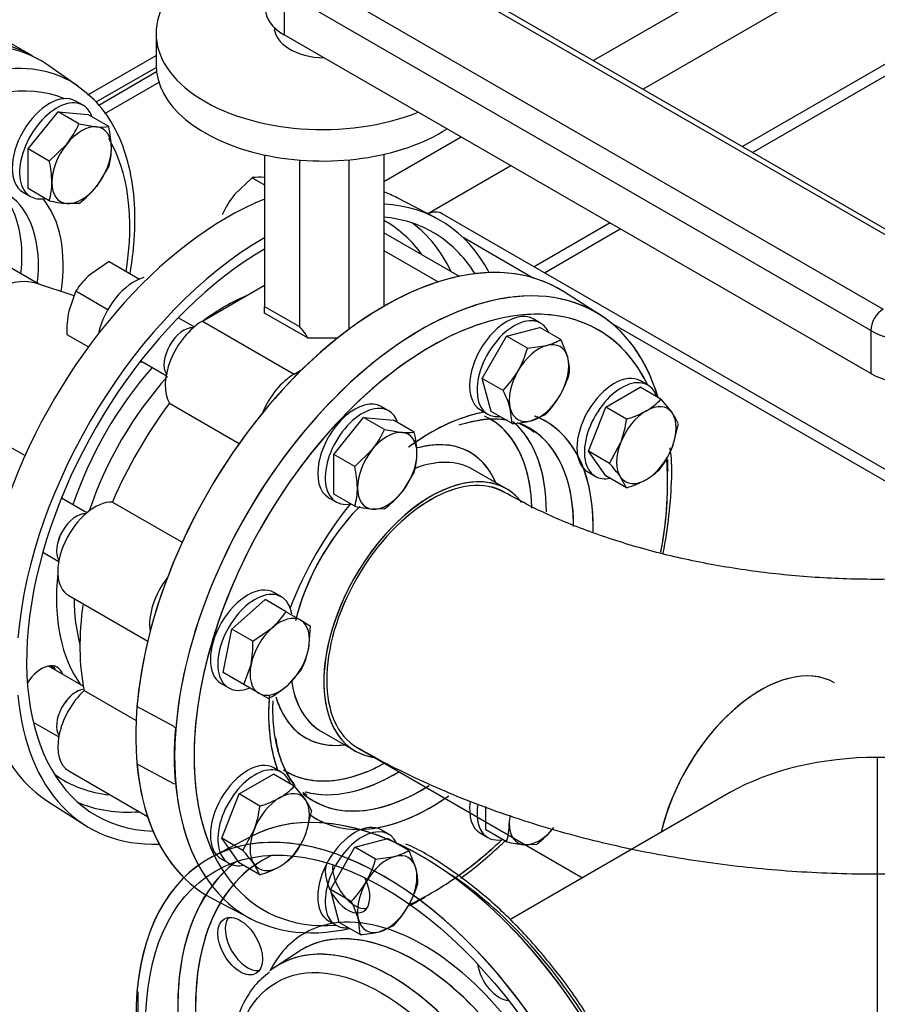
# Model space of a CAD drawing. Units: millimetres. Extents: x 143 to 5876, y 143 to 4100.
# Drawn here: x 4406 to 4702, y 1912 to 2253 of the extents above; entities that cross this region are included whole.
import ezdxf
from ezdxf.lldxf.tags import DXFTag

# ---------------------------------------------------------------- set-up
doc = ezdxf.new("R2010")
doc.units = ezdxf.units.MM
for name, color, linetype in [('11019_-_BS_4848_', 7, 'Continuous'), ('15-22SV03F-N', 7, 'Continuous'), ('54_OD_X_22MM', 7, 'Continuous'), ('62010_DN50_PRESS', 7, 'Continuous'), ('62012_DN80_PRESS', 7, 'Continuous'), ('63067_ELBOW_DN80', 7, 'Continuous'), ('63112_TEE_DN80_F', 7, 'Continuous'), ('63134_CON_RED_80', 7, 'Continuous'), ('73009_DN80_BUTTE', 7, 'Continuous'), ('Default', 7, 'Continuous'), ('M16_FULL_HEX_NUT', 7, 'Continuous'), ('M16_PLAIN_WASHER', 7, 'Continuous'), ('M16_X_110_LG_HEX', 7, 'Continuous'), ('M16_X_60_LG_HEX_', 7, 'Continuous'), ('VMV_DN80_BRANCH_', 7, 'Continuous')]:
    doc.layers.add(name, color=color, linetype=linetype)
tags = doc.linetypes.add('PHANTOM2', pattern=[31.75, 15.875, -3.175, 3.175, -3.175, 3.175, -3.175]).pattern_tags.tags
tags[14:15] = [DXFTag(74, 4), DXFTag(75, 0), DXFTag(340, '0'), DXFTag(46, 0.0), DXFTag(50, 0.0), DXFTag(44, 0.0), DXFTag(45, 0.0)]
tags[12:13] = [DXFTag(74, 4), DXFTag(75, 0), DXFTag(340, '0'), DXFTag(46, 0.0), DXFTag(50, 0.0), DXFTag(44, 0.0), DXFTag(45, 0.0)]
tags[10:11] = [DXFTag(74, 4), DXFTag(75, 0), DXFTag(340, '0'), DXFTag(46, 0.0), DXFTag(50, 0.0), DXFTag(44, 0.0), DXFTag(45, 0.0)]
tags[8:9] = [DXFTag(74, 4), DXFTag(75, 0), DXFTag(340, '0'), DXFTag(46, 0.0), DXFTag(50, 0.0), DXFTag(44, 0.0), DXFTag(45, 0.0)]
tags[6:7] = [DXFTag(74, 4), DXFTag(75, 0), DXFTag(340, '0'), DXFTag(46, 0.0), DXFTag(50, 0.0), DXFTag(44, 0.0), DXFTag(45, 0.0)]
tags[4:5] = [DXFTag(74, 4), DXFTag(75, 0), DXFTag(340, '0'), DXFTag(46, 0.0), DXFTag(50, 0.0), DXFTag(44, 0.0), DXFTag(45, 0.0)]

# ---------------------------------------------------------------- blocks, each defined once
blk = doc.blocks.new('SE3')
at = {"layer": '11019_-_BS_4848_', "color": 7, "linetype": 'Continuous'}
for p, q in [((4651.68, 2266.11), (4604.19, 2238.7)), ((4669.96, 2256.84), (4621.36, 2228.78)), ((4737.18, 2255.99), (4655.7, 2208.95)), ((4659.26, 2206.9), (4736.52, 2251.5)), ((4429.05, 2226.81), (4452.73, 2240.48)), ((4431.96, 2224.39), (4452.74, 2236.38)), ((4452.89, 2234.77), (4432.87, 2223.21)), ((4453.71, 2231.13), (4434.91, 2220.28)), ((4558.38, 2212.25), (4531.58, 2196.78)), ((4575.55, 2202.33), (4546.76, 2185.71)), ((4761.31, 2064.74), (4551.79, 2185.71)), ((4609.9, 2182.5), (4583.62, 2167.33)), ((4587.17, 2165.28), (4613.45, 2180.45)), ((4583.06, 2163.54), (4559.02, 2177.42)), ((4755.98, 2063.71), (4610.55, 2147.67))]:
    blk.add_line(p, q, dxfattribs=at)
blk.add_ellipse((4545.71, 2175.19), major_axis=(-6.07, -10.52), ratio=0.57735, start_param=3.141593, end_param=3.795199, dxfattribs=at)
at = {"layer": '15-22SV03F-N', "color": 7, "linetype": 'Continuous'}
blk.add_line((4409.91, 2240.39), (4400.89, 2245.59), dxfattribs=at)
blk.add_ellipse((4359.82, 2153.63), major_axis=(50.09, 86.76), ratio=0.57735, start_param=0, end_param=3.141593, dxfattribs=at)
at = {"layer": '54_OD_X_22MM', "color": 7, "linetype": 'Continuous'}
blk.add_line((4412.17, 2161.26), (4394.25, 2171.61), dxfattribs=at)
blk.add_ellipse((4396.74, 2132.31), major_axis=(-16.39, -28.39), ratio=0.57735, start_param=3.259718, end_param=6.16506, dxfattribs=at)
at = {"layer": '62010_DN50_PRESS', "color": 7, "linetype": 'Continuous'}
blk.add_line((4425.68, 2229.9), (4414.8, 2237.43), dxfattribs=at)
for centre, major_axis, start_param, end_param in [((4362.4, 2152.14), (50.09, 86.76), -0.047339, 2.223238), ((4373.85, 2145.53), (-49.55, -85.82), 3.119047, 6.283185), ((4377.85, 2143.22), (-46.52, -80.57), 3.214809, 6.209969), ((4373.85, 2145.53), (-49.55, -85.82), 3.094253, 3.119047), ((4377.85, 2143.22), (-46.52, -80.57), 2.160591, 2.832139), ((4367.85, 2149), (-27.18, -47.07), 2.529557, 3.030924), ((4373.56, 2145.7), (-27.18, -47.07), 2.215613, 3.108953), ((4377.85, 2143.22), (-30.21, -52.33), 2.176982, 2.936107), ((4367.85, 2149), (-27.18, -47.07), 2.218317, 2.529557)]:
    blk.add_ellipse(centre, major_axis=major_axis, ratio=0.57735, start_param=start_param, end_param=end_param, dxfattribs=at)
blk.add_open_spline([(4443.73, 2165.08), (4444.41, 2168.99), (4445.51, 2177.82), (4445.5, 2190.94), (4443.32, 2203.93), (4439, 2215.19), (4432.58, 2224.62), (4427.35, 2228.54), (4424.33, 2230.73)], degree=3, knots=[0.5749685, 0.5749685, 0.5749685, 0.5749685, 0.6325691, 0.7072446, 0.7821713, 0.8569512, 0.9307526, 1, 1, 1, 1], dxfattribs=at)
at = {"layer": '62012_DN80_PRESS', "color": 7, "linetype": 'Continuous'}
for p, q in [((4549.53, 2184.27), (4536.22, 2191.22)), ((4549.53, 2184.27), (4536.22, 2191.22)), ((4606.41, 2150.69), (4593.74, 2158.74)), ((4606.41, 2150.69), (4593.74, 2158.74)), ((4574.06, 2090.44), (4562.41, 2097.16)), ((4574.06, 2090.44), (4562.41, 2097.16)), ((4493.11, 2014.61), (4493.22, 2017.1)), ((4493.11, 2014.61), (4493.22, 2017.1)), ((4510.02, 2006.41), (4521.66, 1999.69)), ((4510.02, 2006.41), (4521.66, 1999.69)), ((4415.47, 1982.07), (4428.14, 1974.01)), ((4415.47, 1982.07), (4428.14, 1974.01)), ((4472.35, 1948.49), (4485.66, 1941.54))]:
    blk.add_line(p, q, dxfattribs=at)
at = {"layer": '62012_DN80_PRESS', "color": 7, "linetype": 'PHANTOM2'}
for p, q in [((4606.41, 2150.69), (4593.74, 2158.74)), ((4574.06, 2090.44), (4562.41, 2097.16)), ((4458.74, 2008.28), (4446.11, 2015.07)), ((4459.42, 2007.61), (4458.74, 2008.28)), ((4510.02, 2006.41), (4521.66, 1999.69)), ((4446.11, 1995.24), (4458.74, 1988.45)), ((4458.74, 1988.45), (4459.42, 1988.33)), ((4485.66, 1970.12), (4472.35, 1963.18)), ((4485.66, 1970.12), (4472.35, 1963.18)), ((4502.01, 1930.2), (4493.93, 1924.87)), ((4502.01, 1930.2), (4493.93, 1924.87)), ((4446.54, 1916.17), (4446.11, 1916.42)), ((4446.54, 1896.34), (4446.54, 1916.17))]:
    blk.add_line(p, q, dxfattribs=at)
for centre, radius, start, end in [((4569.41, 2096.09), 61.88, 358.4167, 7.9784), ((4457.35, 2100.63), 174.02, 349.2366, 357.9413)]:
    blk.add_arc(centre, radius, start, end, dxfattribs=at)
at = {"layer": '62012_DN80_PRESS', "color": 7, "linetype": 'Continuous'}
for centre, major_axis, start_param, end_param in [((4477.33, 2085.78), (60.39, 104.6), 0.024695, 0.097169), ((4477.33, 2085.78), (60.39, 104.6), 0.633027, 3.116897), ((4490.33, 2078.28), (60.71, 105.16), 5.936894, 6.567454), ((4490.33, 2078.28), (58.29, 100.95), 0, 0.261299), ((4476.57, 2086.23), (55.82, 96.68), 0, 0.014272), ((4476.57, 2086.23), (55.82, 96.68), 6.025852, 6.283185), ((4479.59, 2084.48), (58.03, 100.52), 5.907287, 6.214171), ((4490.33, 2078.28), (58.29, 100.95), 5.985404, 6.283185), ((4490.33, 2078.28), (60.71, 105.16), 0.785814, 2.256027), ((4490.33, 2078.28), (58.29, 100.95), 0.785832, 3.439374), ((4531.55, 2054.48), (-60.71, -105.16), 3.116897, 6.307881), ((4544.55, 2046.98), (60.39, 104.6), 0, 0.58248), ((4476.57, 2086.23), (41.23, 71.42), 0.65989, 0.910907), ((4544.55, 2046.98), (60.39, 104.6), 0.58248, 2.556123), ((4547.86, 2045.06), (57.97, 100.4), 0, 0.534596), ((4544.55, 2046.98), (60.39, 104.6), 5.783192, 6.283185), ((4547.86, 2045.06), (57.97, 100.4), 0.534596, 2.317632), ((4547.86, 2045.06), (57.97, 100.4), 5.91023, 6.283185), ((4450.28, 2144.33), (-5.46, -9.46), 0.361977, 0.475882), ((4476.57, 2086.23), (41.23, 71.42), 1.231307, 1.910286), ((4479.54, 2084.51), (39.02, 67.59), 1.211239, 1.916277), ((4547.86, 2045.06), (39.72, 68.8), 0.449938, 0.536388), ((4547.86, 2045.06), (39.72, 68.8), 0.536388, 0.923405), ((4532.96, 2053.67), (35.25, 61.05), 0, 0.024531), ((4532.96, 2053.67), (35.25, 61.05), 5.760632, 6.283185), ((4547.86, 2045.06), (39.72, 68.8), 0, 0.087074), ((4547.86, 2045.06), (39.72, 68.8), 5.467697, 6.283185), ((4535.44, 2052.23), (37.07, 64.2), 5.497285, 6.165834), ((4544.55, 2046.98), (37.29, 64.59), 0, 0.024695), ((4544.55, 2046.98), (37.29, 64.59), 6.264336, 6.283185), ((4544.55, 2046.98), (37.29, 64.59), 5.519382, 6.264336), ((4532.96, 2053.67), (28.5, 49.37), 0, 0.528606), ((4536.21, 2051.79), (26.2, 45.38), 0, 0.618999), ((4532.96, 2053.67), (28.5, 49.37), 5.878318, 6.283185), ((4547.86, 2045.06), (57.97, 100.4), -0.948653, -0.699631), ((4544.55, 2046.98), (60.39, 104.6), -0.782632, -0.740682), ((4547.86, 2045.06), (26.2, 45.38), 0, 3.286232), ((4532.96, 2053.67), (35.25, 61.05), -0.733195, -0.522553), ((4547.86, 2045.06), (26.2, 45.38), 6.146681, 6.283185), ((4413.1, 2079.94), (-5.46, -9.46), -3.617475, -3.50357), ((4547.86, 2045.06), (39.72, 68.8), 1.304277, 1.835361), ((4536.21, 2051.79), (26.2, 45.38), 1.166547, 2.04071), ((4547.86, 2045.06), (57.97, 100.4), -1.025286, -0.948653), ((4476.57, 2086.23), (41.23, 71.42), 2.229665, 2.898271), ((4479.54, 2084.51), (39.02, 67.59), 2.359889, 2.626962), ((4413.1, 2019.23), (-5.46, -9.46), 2.66571, 4.620049), ((4410.56, 2020.7), (5.46, 9.46), 5.807303, 6.04797), ((4536.21, 2051.79), (26.2, 45.38), 2.509357, 3.108174), ((4490.33, 2078.28), (60.71, 105.16), 2.456362, 3.487884), ((4547.86, 2045.06), (39.72, 68.8), -4.021868, -3.97354), ((4532.96, 2053.67), (28.5, 49.37), 2.635761, 3.54646), ((4547.86, 2045.06), (39.72, 68.8), 2.309645, 2.691655), ((4413.1, 2019.23), (-5.46, -9.46), 0.413766, 0.475882), ((4536.21, 2051.79), (26.2, 45.38), 3.108174, 3.141593), ((4547.86, 2045.06), (57.97, 100.4), 2.317632, 3.514548), ((4532.96, 2053.67), (35.25, 61.05), 3.55467, 3.898348), ((4476.57, 2086.23), (55.82, 96.68), 3.081763, 3.398926), ((4532.96, 2053.67), (35.25, 61.05), 3.114915, 3.55467), ((4535.44, 2052.23), (37.07, 64.2), 3.296173, 3.949845), ((4544.55, 2046.98), (37.29, 64.59), 3.116897, 3.973806), ((4544.55, 2046.98), (37.29, 64.59), 3.065023, 3.116897), ((4547.86, 2045.06), (39.72, 68.8), 3.087215, 4.038358), ((4479.59, 2084.48), (58.03, 100.52), 3.210607, 3.517491), ((4544.55, 2046.98), (60.39, 104.6), 2.556123, 3.631593), ((4547.86, 2045.06), (57.97, 100.4), 4.012593, 4.23484), ((4547.86, 2045.06), (57.97, 100.4), 3.841803, 4.012593), ((4544.55, 2046.98), (60.39, 104.6), 3.881033, 3.943248)]:
    blk.add_ellipse(centre, major_axis=major_axis, ratio=0.57735, start_param=start_param, end_param=end_param, dxfattribs=at)
at = {"layer": '62012_DN80_PRESS', "color": 7, "linetype": 'PHANTOM2'}
for centre, major_axis, start_param, end_param in [((4531.55, 2054.48), (60.71, 105.16), -0.024695, 2.256027), ((4544.55, 2046.98), (-60.39, -104.6), 2.6416, 5.94124), ((4547.86, 2045.06), (-57.97, -100.4), 2.768637, 3.776434), ((4547.86, 2045.06), (-57.97, -100.4), 3.776434, 5.580704), ((4547.86, 2045.06), (-39.72, -68.8), 3.59153, 3.713937), ((4547.86, 2045.06), (-39.72, -68.8), 3.713937, 4.063557), ((4532.96, 2053.67), (-35.25, -61.05), 2.379577, 3.189562), ((4535.44, 2052.23), (-37.07, -64.2), 2.356194, 3.03433), ((4547.86, 2045.06), (-39.72, -68.8), 2.356194, 3.232009), ((4544.55, 2046.98), (-37.29, -64.59), 3.075282, 3.166288), ((4532.96, 2053.67), (-28.5, -49.37), 2.736726, 3.669505), ((4544.55, 2046.98), (-37.29, -64.59), 2.356194, 3.075282), ((4536.21, 2051.79), (-26.2, -45.38), 3.141593, 3.759305), ((4547.86, 2045.06), (-57.97, -100.4), 2.117917, 2.442998), ((4547.86, 2045.06), (-26.2, -45.38), 2.910147, 6.283185), ((4547.86, 2045.06), (-39.72, -68.8), 4.445869, 4.976954), ((4536.21, 2051.79), (-26.2, -45.38), 4.28441, 5.182152), ((4536.21, 2051.79), (-26.2, -45.38), 5.647265, 6.248669), ((4547.86, 2045.06), (-39.72, -68.8), -0.85902, -0.601826), ((4532.96, 2053.67), (-28.5, -49.37), 5.791833, 6.283185), ((4544.43, 2047.05), (-60.4, -104.61), -0.883284, -0.687513), ((4536.21, 2051.79), (-26.2, -45.38), 6.248669, 6.283185), ((4547.86, 2045.06), (-39.72, -68.8), -0.601826, -0.449938), ((4532.96, 2053.67), (-28.5, -49.37), 0, 0.404867), ((4547.86, 2045.06), (-26.2, -45.38), 0, 0.231446), ((4531.55, 2054.48), (60.71, 105.16), 2.456362, 2.989793), ((4532.96, 2053.67), (-35.25, -61.05), 0.428027, 0.765608), ((4532.96, 2053.67), (-35.25, -61.05), 6.27944, 6.283185), ((4532.96, 2053.67), (-35.25, -61.05), 0, 0.428027), ((4535.44, 2052.23), (-37.07, -64.2), 0.150535, 0.815055), ((4547.86, 2045.06), (-57.97, -100.4), 5.580704, 5.914605), ((4544.55, 1864.69), (-60.39, 104.6), 3.166288, 6.25849), ((4544.55, 2046.98), (-37.29, -64.59), 0, 0.837754), ((4531.55, 1857.18), (60.71, -105.16), 7.168751, 13.251601), ((4531.55, 1857.18), (-60.71, 105.16), 7.168751, 13.251601), ((4544.55, 2046.98), (-37.29, -64.59), 6.242121, 6.283185), ((4547.86, 2045.06), (-39.72, -68.8), 0.327839, 0.873704), ((4544.55, 1864.69), (-60.39, 104.6), 5.588151, 6.25849), ((4547.86, 2045.06), (-39.72, -68.8), 6.230462, 6.283185), ((4547.86, 2045.06), (-39.72, -68.8), 0, 0.075704), ((4544.55, 1864.69), (-60.39, 104.6), 3.780318, 5.588151), ((4547.86, 2045.06), (-57.97, -100.4), 0.891312, 1.094642), ((4545.31, 1865.13), (-55.82, 96.68), 6.223356, 6.283185), ((4545.31, 1865.13), (-55.82, 96.68), 6.223356, 6.283185), ((4542.29, 1863.38), (-58.03, 100.52), 0.069014, 3.072578), ((4542.29, 1863.38), (-58.03, 100.52), 0.069014, 0.710347), ((4545.31, 1865.13), (-55.82, 96.68), 0, 0.785398), ((4545.31, 1865.13), (-55.82, 96.68), 0, 0.482729), ((4519.03, 1953.59), (5.46, -9.46), 3.555359, 6.283185), ((4519.03, 1953.59), (5.46, -9.46), 3.555359, 6.283185), ((4521.57, 1955.06), (-5.46, 9.46), 0.689787, 2.906377), ((4521.57, 1955.06), (-5.46, 9.46), 0.689787, 2.906377), ((4547.86, 1866.6), (-57.97, 100.4), 4.752427, 5.412185), ((4519.03, 1953.59), (5.46, -9.46), 0, 1.476133), ((4519.03, 1953.59), (5.46, -9.46), 0, 1.476133), ((4545.31, 1865.13), (-41.23, 71.42), 2.783339, 6.283185), ((4545.31, 1865.13), (-41.23, 71.42), 2.783339, 6.283185), ((4484.4, 1933.59), (-5.46, 9.46), 0.235215, 2.906377), ((4484.4, 1933.59), (-5.46, 9.46), 0.235215, 2.906377), ((4545.31, 1865.13), (-41.23, 71.42), 0, 0.358253), ((4545.31, 1865.13), (-41.23, 71.42), 0, 0.358253), ((4533.96, 1858.57), (-38.74, 67.1), 3.151302, 6.283185), ((4542.34, 1863.41), (-39.02, 67.59), 3.107683, 6.283185), ((4545.31, 1865.13), (-55.82, 96.68), 0.482729, 2.591747), ((4542.34, 1863.41), (-39.02, 67.59), 5.800082, 6.283185), ((4542.34, 1863.41), (-39.02, 67.59), 3.728706, 5.800082), ((4533.96, 1858.57), (-38.74, 67.1), 5.722568, 6.283185), ((4542.34, 1863.41), (-39.02, 67.59), 0, 0.033909), ((4542.34, 1863.41), (-39.02, 67.59), 0, 0.033909), ((4533.96, 1858.57), (-38.74, 67.1), 3.644508, 5.722568), ((4533.96, 1858.57), (-38.74, 67.1), 0.033909, 0.084127), ((4533.96, 1858.57), (-38.74, 67.1), 0, 0.080156), ((4533.96, 1858.57), (-38.74, 67.1), 0, 0.033909), ((4571.6, 1923.23), (5.46, -9.46), 4.117474, 5.921208), ((4571.6, 1923.23), (5.46, -9.46), 4.117474, 5.921208), ((4542.29, 1863.38), (-58.03, 100.52), 0.710347, 2.463639)]:
    blk.add_ellipse(centre, major_axis=major_axis, ratio=0.57735, start_param=start_param, end_param=end_param, dxfattribs=at)
for centre, major_axis in [((4531.55, 1857.18), (-58.29, 100.95)), ((4531.55, 1857.18), (-58.29, 100.95)), ((4481.85, 1932.12), (5.46, -9.46)), ((4481.85, 1932.12), (5.46, -9.46)), ((4530.69, 1856.69), (-36.31, 62.89)), ((4530.69, 1856.69), (-36.31, 62.89))]:
    blk.add_ellipse(centre, major_axis=major_axis, ratio=0.57735, dxfattribs=at)
for points, knots in [([(4557.65, 2112.58), (4560.91, 2113.5), (4566.34, 2114.96), (4571.47, 2114.73), (4573.86, 2114.37)], [0, 0, 0, 0, 0.2845915, 0.5587254, 0.5587254, 0.5587254, 0.5587254]), ([(4579.02, 2113.07), (4579.95, 2112.7), (4581.59, 2111.85), (4582.93, 2110.65), (4583.65, 2109.99)], [0.7680351, 0.7680351, 0.7680351, 0.7680351, 0.8918624, 1, 1, 1, 1]), ([(4500.9, 1987.72), (4500.61, 1988.11), (4498.64, 1990.86), (4495.8, 1995.78), (4494.7, 2001.45), (4494.17, 2004.24)], [0.3099487, 0.3099487, 0.3099487, 0.3099487, 0.3725982, 0.7382965, 1, 1, 1, 1]), ([(4505.84, 1983.28), (4505.82, 1983.28), (4505, 1983.65), (4504.24, 1984.17), (4503.53, 1984.79)], [0, 0, 0, 0, 0.0017282, 0.1344871, 0.1344871, 0.1344871, 0.1344871]), ([(4604.01, 1904.58), (4603.2, 1906.02), (4599.62, 1912.31), (4591.2, 1923.81), (4579.62, 1937.43), (4566.95, 1949.54), (4553.95, 1959.32), (4544.25, 1965.42), (4539.66, 1967.23), (4539.21, 1967.4)], [0, 0, 0, 0, 0.045319, 0.232357, 0.419508, 0.606882, 0.794585, 0.982689, 1, 1, 1, 1]), ([(4558.32, 1955.69), (4558.37, 1955.73), (4562.85, 1959.06), (4568.03, 1963.33), (4573.01, 1968.03), (4573.8, 1968.79)], [0.2759195, 0.2759195, 0.2759195, 0.2759195, 0.2781286, 0.4640331, 0.4996471, 0.4996471, 0.4996471, 0.4996471]), ([(4492.01, 1923.18), (4490.01, 1921.54), (4486.15, 1918.26), (4481.61, 1910.24), (4478.5, 1899.99), (4478.09, 1892.68), (4477.91, 1888.32)], [0, 0, 0, 0, 0.200966, 0.46234, 0.729528, 1, 1, 1, 1])]:
    blk.add_open_spline(points, degree=3, knots=knots, dxfattribs=at)
at = {"layer": '62012_DN80_PRESS', "color": 7, "linetype": 'Continuous'}
for points, knots in [([(4559.63, 2113.2), (4562.88, 2113.94), (4567.69, 2114.96), (4572.39, 2114.68), (4574.27, 2114.34)], [0, 0, 0, 0, 0.3339745, 0.5916766, 0.5916766, 0.5916766, 0.5916766]), ([(4559.63, 2113.2), (4562.88, 2113.94), (4567.69, 2114.96), (4572.39, 2114.68), (4574.27, 2114.34)], [0, 0, 0, 0, 0.3339745, 0.5916766, 0.5916766, 0.5916766, 0.5916766]), ([(4500.81, 1987.88), (4499.2, 1989.74), (4496.36, 1994.76), (4493.62, 2003.95), (4493.27, 2010.76), (4493.11, 2014.61)], [0.1988137, 0.1988137, 0.1988137, 0.1988137, 0.4674921, 0.7464338, 1, 1, 1, 1]), ([(4500.5, 1988.25), (4499.02, 1990.07), (4496.3, 1994.96), (4493.62, 2003.95), (4493.27, 2010.76), (4493.11, 2014.61)], [0.2163346, 0.2163346, 0.2163346, 0.2163346, 0.4674921, 0.7464338, 1, 1, 1, 1])]:
    blk.add_open_spline(points, degree=3, knots=knots, dxfattribs=at)
for points in [[(4577.66, 2113.4), (4579.21, 2112.82), (4580.64, 2112.06), (4582.25, 2111.16)], [(4578.93, 2112.88), (4580.01, 2112.39), (4581.09, 2111.81), (4582.25, 2111.16)], [(4504.9, 1984.35), (4504.44, 1984.68), (4504, 1985), (4503.59, 1985.32)]]:
    blk.add_open_spline(points, degree=3, dxfattribs=at)
at = {"layer": '63067_ELBOW_DN80', "color": 7, "linetype": 'Continuous'}
blk.add_ellipse((4547.86, 2045.06), major_axis=(-25.5, -44.17), ratio=0.57735, start_param=3.142959, end_param=6.28276, dxfattribs=at)
for points, knots in [([(4831.47, 2089.23), (4828.85, 2087.76), (4822.31, 2084.14), (4808.82, 2077.99), (4791.43, 2071.79), (4772.26, 2066.6), (4751.81, 2062.65), (4730.41, 2060.06), (4708.46, 2058.91), (4686.36, 2059.25), (4664.54, 2061.06), (4643.43, 2064.31), (4623.38, 2068.89), (4604.94, 2074.61), (4587.63, 2081.55), (4578.67, 2086.34), (4573.36, 2089.23)], [0, 0, 0, 0, 0.037631, 0.109828, 0.182628, 0.256099, 0.33016, 0.404679, 0.479504, 0.554473, 0.629412, 0.704116, 0.778423, 0.852179, 0.925251, 1, 1, 1, 1]), ([(4831.47, 2089.23), (4828.85, 2087.76), (4822.31, 2084.14), (4808.82, 2077.99), (4791.43, 2071.79), (4772.26, 2066.6), (4751.81, 2062.65), (4730.41, 2060.06), (4708.46, 2058.91), (4686.36, 2059.25), (4664.54, 2061.06), (4643.43, 2064.31), (4623.38, 2068.89), (4604.94, 2074.61), (4587.63, 2081.55), (4578.67, 2086.34), (4573.36, 2089.23)], [0, 0, 0, 0, 0.037631, 0.109828, 0.182628, 0.256099, 0.33016, 0.404679, 0.479504, 0.554473, 0.629412, 0.704116, 0.778423, 0.852179, 0.925251, 1, 1, 1, 1]), ([(4522.36, 2000.9), (4526.64, 1998.5), (4536.98, 1992.77), (4556.98, 1983.65), (4581.26, 1974.89), (4606.94, 1967.77), (4633.5, 1962.42), (4660.72, 1958.84), (4688.33, 1957.04), (4716.07, 1957.02), (4743.68, 1958.79), (4770.91, 1962.35), (4797.48, 1967.67), (4823.21, 1974.77), (4847.61, 1983.55), (4867.74, 1992.71), (4878.16, 1998.48), (4882.47, 2000.9)], [0, 0, 0, 0, 0.038929, 0.110292, 0.181494, 0.252503, 0.323276, 0.393843, 0.464273, 0.534652, 0.605076, 0.675611, 0.74636, 0.817421, 0.888881, 0.960797, 1, 1, 1, 1])]:
    blk.add_open_spline(points, degree=3, knots=knots, dxfattribs=at)
blk.add_open_spline([(4522.36, 2000.9), (4523.58, 2000.22), (4524.74, 1999.57), (4525.87, 1998.94)], degree=3, dxfattribs=at)
at = {"layer": '63112_TEE_DN80_F', "color": 7, "linetype": 'PHANTOM2'}
for p, q in [((4702.41, 1997.47), (4702.41, 1896.94)), ((4651.41, 1985.28), (4575.17, 1941.26)), ((4651.41, 1985.28), (4575.17, 1941.26))]:
    blk.add_line(p, q, dxfattribs=at)
for centre, major_axis, start_param, end_param in [((4662.06, 1979.13), (-25.5, -44.17), 3.222715, 5.198158), ((4702.41, 1955.83), (72.12, 0), 1.570796, 2.356194), ((4702.41, 1955.83), (-72.12, 0), 3.926991, 4.712389)]:
    blk.add_ellipse(centre, major_axis=major_axis, ratio=0.57735, start_param=start_param, end_param=end_param, dxfattribs=at)
at = {"layer": '63134_CON_RED_80', "color": 7, "linetype": 'Continuous'}
blk.add_line((4424.35, 2157.22), (4411.09, 2161.62), dxfattribs=at)
blk.add_ellipse((4396.74, 2132.31), major_axis=(-16.39, -28.39), ratio=0.57735, start_param=3.259718, end_param=6.16506, dxfattribs=at)
at = {"layer": '73009_DN80_BUTTE', "color": 7, "linetype": 'Continuous'}
for p, q in [((4728.2, 2165.04), (4523.89, 2283)), ((4731.24, 2165.34), (4526.93, 2283.3)), ((4501.33, 2269.97), (4704.45, 2152.7)), ((4497.04, 2262.54), (4497.04, 2247.66)), ((4700.16, 2145.27), (4497.04, 2262.54)), ((4493.69, 2250.15), (4493.69, 2250.15)), ((4452.73, 2248.15), (4452.73, 2237.25)), ((4700.16, 2130.39), (4497.04, 2247.66)), ((4490.3, 2206.04), (4490.3, 2153.59)), ((4531.58, 2206.27), (4531.58, 2153.65)), ((4502.39, 2204.27), (4502.39, 2146.6)), ((4519.49, 2204.36), (4519.49, 2145.69)), ((4557.74, 2164.02), (4531.58, 2179.13)), ((4531.58, 2172.97), (4550.41, 2162.1)), ((4468.77, 2148.53), (4490.3, 2160.95)), ((4490.3, 2153.59), (4502.39, 2146.6)), ((4490.3, 2151.29), (4490.3, 2153.59)), ((4505.33, 2142.61), (4490.3, 2151.29)), ((4468.77, 2148.53), (4500.54, 2130.18)), ((4700.16, 2145.27), (4700.16, 2130.39)), ((4515.49, 2142.61), (4505.33, 2142.61)), ((4500.54, 2130.18), (4503.24, 2131.74)), ((4457.38, 2120.13), (4481.53, 2106.19)), ((4437.62, 2085.89), (4461.76, 2071.95)), ((4422.49, 2053.49), (4449.82, 2037.71)), ((4427.8, 2020.58), (4445.8, 2010.19)), ((4422.49, 1992.78), (4449.78, 1977.03))]:
    blk.add_line(p, q, dxfattribs=at)
for centre, major_axis, start_param, end_param in [((4510.4, 2248.15), (-57.68, 0), -0.785398, 2.181027), ((4512.61, 2256.66), (22.03, 0), 3.141593, 3.926991), ((4511.9, 2250.15), (-18.21, 0), 0, 1.517145), ((4510.4, 2237.25), (-57.68, 0), 0, 2.413532), ((4704.45, 2147.74), (3.04, 5.26), 0.785398, 2.356194), ((4468.77, 2133.65), (-9.11, -15.77), 3.926991, 5.984374), ((4472.44, 2136.9), (34.35, 0), 0.292201, 0.511369), ((4716.26, 2154.56), (22.77, 0), 3.926991, 5.497787), ((4500.54, 2115.31), (-9.11, -15.77), 3.926991, 4.950607), ((4716.26, 2139.69), (22.77, 0), 3.926991, 5.497787), ((4495.06, 2075.55), (-48.57, -84.13), 4.507466, 4.917312), ((4431.59, 2069.26), (9.11, 15.77), 0.298811, 3.141593), ((4463.36, 2050.92), (9.11, 15.77), 1.332579, 2.526158), ((4495.06, 2075.55), (-48.57, -84.13), 5.319118, 5.70271), ((4431.59, 2008.56), (9.11, 15.77), 1.084209, 3.141593)]:
    blk.add_ellipse(centre, major_axis=major_axis, ratio=0.57735, start_param=start_param, end_param=end_param, dxfattribs=at)
at = {"layer": 'M16_FULL_HEX_NUT', "color": 7, "linetype": 'Continuous'}
for p, q in [((4485.94, 2198.18), (4479.87, 2192.31)), ((4485.94, 2198.18), (4490.3, 2195.67)), ((4436.45, 2169.14), (4429.78, 2164.58)), ((4436.45, 2169.14), (4446.98, 2163.06)), ((4424.96, 2158.95), (4422.5, 2151.96)), ((4424.96, 2158.95), (4435.82, 2152.67)), ((4421.88, 2143.9), (4429.31, 2139.61)), ((4402.14, 2105.03), (4407.39, 2102))]:
    blk.add_line(p, q, dxfattribs=at)
for centre, radius, start, end in [((4488.35, 2180.74), 17.61, 84.0632, 97.8643), ((4505.51, 2171.91), 32.76, 141.503, 155.7551), ((4448.3, 2143.81), 27.82, 131.7253, 147.0376), ((4457.37, 2145.22), 35.52, 169.0731, 182.1331)]:
    blk.add_arc(centre, radius, start, end, dxfattribs=at)
at = {"layer": 'M16_PLAIN_WASHER', "color": 7, "linetype": 'Continuous'}
for p, q in [((4427.48, 2223.23), (4424.91, 2224.72)), ((4406.69, 2193.17), (4409.27, 2191.68)), ((4585.83, 2147.81), (4583.25, 2149.29)), ((4623.01, 2126.34), (4620.43, 2127.83)), ((4533.26, 2117.45), (4530.68, 2118.94)), ((4565.04, 2117.75), (4567.62, 2116.26)), ((4602.22, 2096.28), (4604.79, 2094.79)), ((4512.47, 2087.39), (4515.04, 2085.9)), ((4496.08, 2053.06), (4493.51, 2054.55)), ((4475.29, 2023), (4477.87, 2021.52)), ((4496.08, 1992.36), (4493.51, 1993.84)), ((4533.26, 1970.89), (4530.68, 1972.38)), ((4565.04, 1971.19), (4567.62, 1969.7)), ((4475.29, 1962.3), (4477.87, 1960.81)), ((4512.47, 1940.83), (4515.04, 1939.35))]:
    blk.add_line(p, q, dxfattribs=at)
for centre, major_axis, start_param, end_param in [((4415.8, 2208.94), (-9.11, -15.77), 3.141593, 6.283185), ((4418.37, 2207.46), (-9.11, -15.77), 2.673176, 6.283185), ((4418.37, 2207.46), (-9.11, -15.77), 0, 0.468417), ((4445.16, 2147.29), (9.11, 15.77), 0.524103, 2.080581), ((4574.15, 2133.52), (9.11, 15.77), 0, 3.141593), ((4576.72, 2132.03), (9.11, 15.77), 0, 3.534603), ((4576.72, 2132.03), (9.11, 15.77), 5.890175, 6.283185), ((4611.32, 2112.06), (-9.11, -15.77), 3.141593, 6.283185), ((4613.9, 2110.57), (-9.11, -15.77), 2.673176, 6.283185), ((4521.57, 2103.17), (9.11, 15.77), 0, 3.141593), ((4524.15, 2101.68), (9.11, 15.77), 0, 3.61001), ((4524.15, 2101.68), (9.11, 15.77), 5.814768, 6.283185), ((4613.9, 2110.57), (-9.11, -15.77), 0, 0.468417), ((4484.4, 2038.78), (-9.11, -15.77), 3.141593, 6.283185), ((4486.98, 2037.29), (-9.11, -15.77), 2.525391, 6.283185), ((4410.56, 2020.7), (-5.16, -8.94), 2.796891, 3.017208), ((4486.98, 2037.29), (-9.11, -15.77), 0, 0.624931), ((4484.4, 1978.07), (-9.11, -15.77), 3.141593, 6.283185), ((4486.98, 1976.58), (-9.11, -15.77), 2.673176, 6.283185), ((4574.15, 1986.96), (9.11, 15.77), 2.180354, 3.141593), ((4576.72, 1985.47), (9.11, 15.77), 2.147887, 3.590579), ((4521.57, 1956.61), (-9.11, -15.77), 3.141593, 6.283185), ((4524.15, 1955.12), (-9.11, -15.77), 2.748582, 6.283185), ((4486.98, 1976.58), (-9.11, -15.77), 0, 0.468417), ((4524.15, 1955.12), (-9.11, -15.77), 0, 0.39301)]:
    blk.add_ellipse(centre, major_axis=major_axis, ratio=0.57735, start_param=start_param, end_param=end_param, dxfattribs=at)
at = {"layer": 'M16_X_110_LG_HEX', "color": 7, "linetype": 'Continuous'}
for p, q in [((4465.92, 2146.51), (4460.41, 2149.69)), ((4574.07, 2143.28), (4585.57, 2146.36)), ((4592.8, 2142.18), (4585.57, 2146.36)), ((4565.66, 2128.7), (4574.07, 2143.28)), ((4581.31, 2139.1), (4574.07, 2143.28)), ((4592.8, 2142.18), (4595.26, 2135.9)), ((4581.31, 2139.1), (4587.98, 2140.11)), ((4447.42, 2134.76), (4456.21, 2129.69)), ((4572.9, 2124.53), (4565.66, 2128.7)), ((4568.74, 2117.21), (4565.66, 2128.7)), ((4608.38, 2118.78), (4620.28, 2125.65)), ((4627.51, 2121.47), (4620.28, 2125.65)), ((4627.51, 2121.47), (4631.41, 2116.71)), ((4575.98, 2113.03), (4568.74, 2117.21)), ((4575.98, 2113.03), (4575.36, 2118.25)), ((4602.43, 2103.45), (4608.38, 2118.78)), ((4615.62, 2114.61), (4608.38, 2118.78)), ((4514.28, 2102.35), (4524.58, 2115.17)), ((4531.82, 2110.99), (4524.58, 2115.17)), ((4524.58, 2115.17), (4534.88, 2114.25)), ((4542.12, 2110.07), (4534.88, 2114.25)), ((4587.47, 2116.11), (4582.64, 2114.04)), ((4531.82, 2110.99), (4537.89, 2110)), ((4633.46, 2113.01), (4631.41, 2104.81)), ((4521.51, 2098.17), (4527.58, 2104.05)), ((4609.67, 2099.27), (4602.43, 2103.45)), ((4608.38, 2094.99), (4602.43, 2103.45)), ((4609.67, 2099.27), (4613.56, 2106.41)), ((4521.51, 2098.17), (4514.28, 2102.35)), ((4514.28, 2088.61), (4514.28, 2102.35)), ((4542.12, 2096.33), (4537.89, 2089.39)), ((4615.62, 2090.81), (4608.38, 2094.99)), ((4615.62, 2090.81), (4613.56, 2094.51)), ((4428.75, 2082.12), (4419.96, 2087.2)), ((4521.51, 2084.43), (4514.28, 2088.61)), ((4531.82, 2083.51), (4527.58, 2083.44)), ((4413.53, 2068.48), (4419.03, 2065.3)), ((4478.99, 2041.9), (4490.48, 2052.09)), ((4497.72, 2047.91), (4490.48, 2052.09)), ((4497.72, 2047.91), (4502.85, 2044.95)), ((4486.23, 2037.72), (4492.89, 2042.28)), ((4502.85, 2044.95), (4506.13, 2043.05)), ((4506.13, 2043.05), (4505.51, 2035)), ((4475.91, 2026.85), (4478.99, 2041.9)), ((4486.23, 2037.72), (4478.99, 2041.9)), ((4427.51, 2022.13), (4415.46, 2029.09)), ((4483.15, 2022.67), (4485.61, 2029.67)), ((4483.15, 2022.67), (4475.91, 2026.85)), ((4503.05, 2028.01), (4498.23, 2022.38)), ((4488.28, 2019.71), (4483.15, 2022.67)), ((4491.56, 2017.82), (4488.28, 2019.71)), ((4410.2, 2009.69), (4419.03, 2004.59)), ((4481.46, 1984.8), (4493.35, 1991.67)), ((4500.59, 1987.49), (4493.35, 1991.67)), ((4500.59, 1987.49), (4504.48, 1982.73)), ((4475.51, 1969.47), (4481.46, 1984.8)), ((4488.69, 1980.62), (4481.46, 1984.8)), ((4506.54, 1979.03), (4504.48, 1970.83)), ((4566.85, 1972.41), (4566.85, 1980.46)), ((4482.74, 1965.29), (4486.64, 1972.42)), ((4574.09, 1968.23), (4566.85, 1972.41)), ((4482.74, 1965.29), (4475.51, 1969.47)), ((4481.46, 1961), (4475.51, 1969.47)), ((4521.5, 1966.36), (4532.99, 1969.44)), ((4540.23, 1965.27), (4532.99, 1969.44)), ((4584.39, 1967.31), (4580.16, 1967.24)), ((4513.09, 1951.79), (4521.5, 1966.36)), ((4528.74, 1962.19), (4521.5, 1966.36)), ((4540.23, 1965.27), (4542.69, 1958.99)), ((4488.69, 1956.83), (4481.46, 1961)), ((4488.69, 1956.83), (4486.64, 1960.53)), ((4528.74, 1962.19), (4535.4, 1963.19)), ((4520.32, 1947.61), (4513.09, 1951.79)), ((4516.17, 1940.3), (4513.09, 1951.79)), ((4523.4, 1936.12), (4516.17, 1940.3)), ((4523.4, 1936.12), (4522.78, 1941.34)), ((4534.9, 1939.2), (4530.07, 1937.13))]:
    blk.add_line(p, q, dxfattribs=at)
for centre, radius, start, end in [((4583.63, 2156.89), 17.34, 284.5166, 301.9363), ((4546.88, 2148.97), 35.82, 330.4016, 343.9964), ((4578.55, 2131.27), 17.34, 358.0637, 15.4834), ((4546.77, 2149.68), 36.26, 316.0868, 329.5151), ((4561.45, 2140.56), 35.82, 330.4016, 343.9964), ((4541.42, 2108.57), 35.29, 15.9166, 26.881), ((4561.34, 2141.27), 36.26, 316.0868, 329.5151), ((4611.47, 2136.65), 22.09, 299.9266, 316.5973), ((4605.57, 2147.95), 34.83, 286.7651, 299.0576), ((4574.06, 2148.27), 35.29, 273.119, 284.0834), ((4579.34, 2119.34), 36.59, 339.3005, 352.5642), ((4617.15, 2106.38), 17.61, 22.1357, 35.9368), ((4501.94, 2124.44), 32.76, 321.503, 335.7551), ((4539.71, 2127.52), 17.61, 264.0632, 277.8643), ((4509, 2102.19), 34.04, 0.8005, 13.3768), ((4600.93, 2116.82), 32.76, 324.2449, 338.497), ((4520.94, 2102.64), 22.1, 343.4086, 0.0675), ((4488.39, 2090.3), 34.04, 0.8005, 13.3768), ((4571.97, 2064.47), 51.31, 35.8362, 42.7109), ((4611.47, 2112.86), 22.09, 299.9266, 316.5973), ((4605.57, 2124.16), 34.83, 286.7651, 299.0576), ((4500.33, 2090.75), 22.1, 343.4086, 0.0675), ((4509.58, 2112.57), 36.59, 307.4358, 320.6995), ((4532.8, 2134.48), 51.31, 257.2891, 264.1638), ((4474.38, 2063.05), 27.82, 311.7253, 327.0376), ((4450.73, 2036.4), 35.52, 349.0731, 2.1331), ((4478.28, 2040.65), 27.82, 332.9624, 348.2747), ((4474.96, 2049.22), 35.52, 297.8669, 310.9269), ((4484.53, 2002.68), 22.1, 299.9325, 316.5914), ((4452.41, 1985.36), 36.59, 339.3005, 352.5642), ((4478.95, 2013.24), 34.04, 286.6232, 299.1995), ((4490.22, 1972.39), 17.61, 22.1357, 35.9368), ((4552.92, 1974.54), 22.09, 343.4027, 0.0734), ((4474, 1982.84), 32.76, 324.2449, 338.497), ((4562.15, 1996.36), 36.59, 307.4358, 320.6995), ((4585.38, 2018.28), 51.31, 257.2891, 264.1638), ((4445.04, 1930.49), 51.31, 35.8362, 42.7109), ((4484.53, 1978.88), 22.1, 299.9325, 316.5914), ((4531.06, 1979.98), 17.34, 284.5166, 301.9363), ((4493.89, 1972.23), 36.26, 330.4849, 343.9132), ((4478.95, 1989.45), 34.04, 286.6232, 299.1995), ((4525.98, 1954.36), 17.34, 358.0637, 15.4834), ((4494.55, 1972.5), 35.82, 316.0036, 329.5984), ((4508.46, 1963.82), 36.26, 330.4849, 343.9132), ((4488.85, 1931.66), 35.29, 15.9166, 26.881), ((4509.13, 1964.08), 35.82, 316.0036, 329.5984), ((4521.48, 1971.36), 35.29, 273.119, 284.0834)]:
    blk.add_arc(centre, radius, start, end, dxfattribs=at)
for centre, major_axis, start_param, end_param in [((4462.33, 2137.37), (4.86, 8.41), 0.28983, 2.851763), ((4462.34, 2137.37), (4.86, 8.41), 0.292075, 2.849518), ((4585.31, 2127.07), (-7.29, -12.62), 2.617994, 3.665191), ((4585.31, 2127.07), (7.29, 12.62), 0.523599, 1.570796), ((4585.31, 2127.07), (-7.29, -12.62), 1.570796, 2.617994), ((4585.31, 2127.07), (7.29, 12.62), 1.570796, 2.617994), ((4585.31, 2127.07), (-7.29, -12.62), 0.523599, 1.570796), ((4585.31, 2127.07), (7.29, 12.62), 2.617994, 3.665191), ((4622.48, 2105.61), (7.29, 12.62), 0.785398, 1.832596), ((4622.48, 2105.61), (-7.29, -12.62), 2.879793, 3.926991), ((4622.48, 2105.61), (7.29, 12.62), 4.974188, 6.021386), ((4532.74, 2096.72), (7.29, 12.62), 0.261799, 1.308997), ((4532.74, 2096.72), (-7.29, -12.62), 2.356194, 3.403392), ((4532.74, 2096.72), (7.29, 12.62), 1.308997, 2.356194), ((4622.48, 2105.61), (-7.29, -12.62), 4.974188, 6.021386), ((4622.48, 2105.61), (-7.29, -12.62), 0.785398, 1.832596), ((4532.74, 2096.72), (-7.29, -12.62), 1.308997, 2.356194), ((4622.48, 2105.61), (7.29, 12.62), 2.879793, 3.926991), ((4532.74, 2096.72), (7.29, 12.62), 2.356194, 3.403392), ((4532.74, 2096.72), (-7.29, -12.62), 0.261799, 1.308997), ((4425.15, 2072.98), (4.86, 8.41), 0.28983, 2.851763), ((4425.16, 2072.98), (4.86, 8.41), 0.292075, 2.849518), ((4495.56, 2032.33), (7.29, 12.62), 0, 1.047198), ((4495.56, 2032.33), (7.29, 12.62), 1.047198, 2.094395), ((4495.56, 2032.33), (-7.29, -12.62), 2.094395, 3.141593), ((4495.56, 2032.33), (-7.29, -12.62), 1.047198, 2.094395), ((4495.56, 2032.33), (7.29, 12.62), 2.094395, 3.141593), ((4495.56, 2032.33), (-7.29, -12.62), 0, 1.047198), ((4425.15, 2012.28), (-4.86, -8.41), 3.547611, 5.993356), ((4425.16, 2012.27), (-4.86, -8.41), 3.548781, 5.991111), ((4495.56, 1971.63), (-7.29, -12.62), 2.879793, 3.926991), ((4495.56, 1971.63), (7.29, 12.62), 0.785398, 1.832596), ((4495.56, 1971.63), (7.29, 12.62), 4.974188, 6.021386), ((4585.31, 1980.52), (7.29, 12.62), -4.153911, -3.926991), ((4585.31, 1980.52), (7.29, 12.62), 2.356194, 3.403392), ((4495.56, 1971.63), (-7.29, -12.62), 4.974188, 6.021386), ((4495.56, 1971.63), (-7.29, -12.62), 0.785398, 1.832596), ((4585.31, 1980.52), (-7.29, -12.62), 0.261799, 1.308997), ((4532.74, 1950.16), (-7.29, -12.62), 2.617994, 3.665191), ((4495.56, 1971.63), (7.29, 12.62), 2.879793, 3.926991), ((4532.74, 1950.16), (7.29, 12.62), 0.523599, 1.570796), ((4532.74, 1950.16), (-7.29, -12.62), 1.570796, 2.617994), ((4532.74, 1950.16), (7.29, 12.62), 1.570796, 2.617994), ((4532.74, 1950.16), (-7.29, -12.62), 0.523599, 1.570796), ((4532.74, 1950.16), (7.29, 12.62), 2.617994, 3.665191)]:
    blk.add_ellipse(centre, major_axis=major_axis, ratio=0.57735, start_param=start_param, end_param=end_param, dxfattribs=at)
at = {"layer": 'M16_X_60_LG_HEX_', "color": 7, "linetype": 'Continuous'}
for p, q in [((4408.5, 2208.13), (4418.8, 2220.95)), ((4426.04, 2216.77), (4418.8, 2220.95)), ((4418.8, 2220.95), (4429.11, 2220.03)), ((4436.34, 2215.85), (4429.11, 2220.03)), ((4426.04, 2216.77), (4432.11, 2215.78)), ((4415.74, 2203.95), (4421.81, 2209.83)), ((4415.74, 2203.95), (4408.5, 2208.13)), ((4408.5, 2194.39), (4408.5, 2208.13)), ((4436.34, 2202.11), (4432.11, 2195.17)), ((4415.74, 2190.21), (4408.5, 2194.39)), ((4426.04, 2189.29), (4421.81, 2189.22))]:
    blk.add_line(p, q, dxfattribs=at)
for centre, radius, start, end in [((4396.17, 2230.22), 32.76, 321.503, 335.7551), ((4433.93, 2233.29), 17.61, 264.0632, 277.8643), ((4402.44, 2207.87), 34.83, 0.9424, 13.2349), ((4415.18, 2208.42), 22.09, 343.4027, 0.0734), ((4381.84, 2195.98), 34.83, 0.9424, 13.2349), ((4394.57, 2196.52), 22.09, 343.4027, 0.0734), ((4403.8, 2218.34), 36.59, 307.4358, 320.6995), ((4427.03, 2240.26), 51.31, 257.2891, 264.1638)]:
    blk.add_arc(centre, radius, start, end, dxfattribs=at)
for major_axis, start_param, end_param in [((7.29, 12.62), 0.261799, 1.308997), ((-7.29, -12.62), 2.356194, 3.403392), ((7.29, 12.62), 1.308997, 2.356194), ((-7.29, -12.62), 1.308997, 2.356194), ((7.29, 12.62), 2.356194, 3.403392), ((-7.29, -12.62), 0.261799, 1.308997)]:
    blk.add_ellipse((4426.96, 2202.5), major_axis=major_axis, ratio=0.57735, start_param=start_param, end_param=end_param, dxfattribs=at)
at = {"layer": 'VMV_DN80_BRANCH_', "color": 7, "linetype": 'PHANTOM2'}
blk.add_line((4522.36, 2000.9), (4600.41, 1955.83), dxfattribs=at)
for centre, end_param in [((4547.86, 2045.06), 6.283185), ((4662.06, 1979.13), 5.198158)]:
    blk.add_ellipse(centre, major_axis=(-25.5, -44.17), ratio=0.57735, start_param=3.141593, end_param=end_param, dxfattribs=at)

msp = doc.modelspace()

# ---------------------------------------------------------------- block references
at = {"layer": 'Default'}
msp.add_blockref('SE3', (0, 0), dxfattribs=at)

doc.saveas('drawing.dxf')
